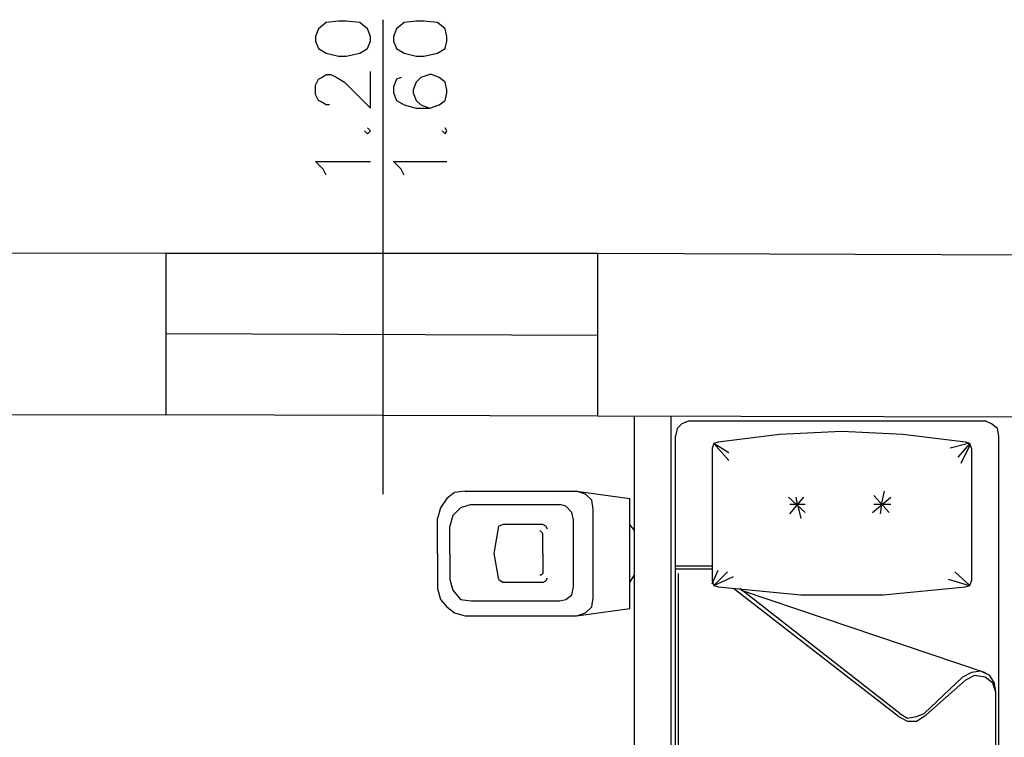
# Model space of a CAD drawing. Units: millimetres. Extents: x 0 to 1118, y -534 to 478.
# Drawn here: x 96 to 124, y 172 to 191 of the extents above; entities that cross this region are included whole.
import ezdxf

# ---------------------------------------------------------------- set-up
doc = ezdxf.new("R2010")
doc.units = ezdxf.units.MM
for name, color, linetype in [('C00-00-00-BLACK', 7, 'Continuous'), ('C00-FF-FF', 4, 'Continuous'), ('C7F-7F-7F', 9, 'Continuous')]:
    doc.layers.add(name, color=color, linetype=linetype)

msp = doc.modelspace()

# ---------------------------------------------------------------- linework, layer by layer
at = {"layer": 'C00-00-00-BLACK'}
for p, q in [((79.852, 184.986), (100.342, 184.944)), ((100.342, 180.457), (100.342, 184.944)), ((112.323, 180.414), (112.323, 184.944)), ((112.323, 184.944), (132.854, 184.859)), ((79.852, 180.499), (100.342, 180.457)), ((132.854, 180.372), (112.323, 180.414)), ((113.338, 155.053), (113.338, 180.414)), ((114.354, 154.041), (114.354, 180.414))]:
    msp.add_line(p, q, dxfattribs=at)
at = {"layer": 'C00-FF-FF'}
for p, q in [((104.788, 191.34), (104.575, 191.171)), ((105.125, 191.379), (104.788, 191.34)), ((105.337, 191.379), (105.125, 191.379)), ((105.719, 191.34), (105.337, 191.379)), ((105.93, 191.171), (105.719, 191.34)), ((106.946, 191.34), (106.733, 191.171)), ((107.285, 191.379), (106.946, 191.34)), ((107.497, 191.379), (107.285, 191.379)), ((107.877, 191.34), (107.497, 191.379)), ((108.089, 191.171), (107.877, 191.34)), ((104.575, 191.171), (104.491, 190.955)), ((106.015, 190.955), (105.93, 191.171)), ((106.733, 191.171), (106.649, 190.955)), ((108.132, 190.955), (108.089, 191.171)), ((104.491, 190.955), (104.491, 190.828)), ((104.491, 190.828), (104.575, 190.617)), ((105.93, 190.617), (106.015, 190.828)), ((106.015, 190.828), (106.015, 190.955)), ((106.649, 190.955), (106.649, 190.828)), ((106.649, 190.828), (106.733, 190.617)), ((108.089, 190.617), (108.132, 190.828)), ((108.132, 190.828), (108.132, 190.955)), ((104.575, 190.617), (104.788, 190.493)), ((104.788, 190.493), (105.125, 190.409)), ((105.337, 190.409), (105.719, 190.493)), ((105.719, 190.493), (105.93, 190.617)), ((106.733, 190.617), (106.946, 190.493)), ((106.946, 190.493), (107.285, 190.409)), ((107.497, 190.409), (107.877, 190.493)), ((107.877, 190.493), (108.089, 190.617)), ((105.125, 190.409), (105.337, 190.409)), ((107.285, 190.409), (107.497, 190.409)), ((106.015, 188.969), (106.015, 189.982)), ((104.491, 189.604), (104.575, 189.774)), ((104.575, 189.774), (104.659, 189.816)), ((104.659, 189.816), (104.788, 189.897)), ((104.788, 189.897), (104.914, 189.897)), ((104.914, 189.897), (105.084, 189.816)), ((105.084, 189.816), (105.295, 189.689)), ((105.295, 189.689), (106.015, 188.969)), ((106.733, 189.774), (106.649, 189.562)), ((106.861, 189.816), (106.733, 189.774)), ((107.285, 189.689), (107.2, 189.474)), ((107.411, 189.816), (107.285, 189.689)), ((107.665, 189.897), (107.411, 189.816)), ((107.708, 189.897), (107.665, 189.897)), ((107.92, 189.816), (107.708, 189.897)), ((108.089, 189.689), (107.92, 189.816)), ((108.132, 189.474), (108.089, 189.689)), ((104.491, 189.347), (104.491, 189.604)), ((106.649, 189.562), (106.649, 189.389)), ((106.649, 189.389), (106.733, 189.181)), ((107.2, 189.474), (107.2, 189.389)), ((107.2, 189.389), (107.285, 189.181)), ((108.089, 189.181), (108.132, 189.389)), ((108.132, 189.389), (108.132, 189.474)), ((104.575, 189.181), (104.491, 189.347)), ((104.659, 189.135), (104.575, 189.181)), ((104.788, 189.054), (104.659, 189.135)), ((106.733, 189.181), (106.946, 189.054)), ((107.285, 189.181), (107.411, 189.054)), ((107.92, 189.054), (108.089, 189.181)), ((104.872, 189.054), (104.788, 189.054)), ((106.946, 189.054), (107.285, 188.969)), ((107.285, 188.969), (107.665, 188.969)), ((107.411, 189.054), (107.665, 188.969)), ((107.665, 188.969), (107.92, 189.054)), ((105.845, 188.334), (105.93, 188.25)), ((106.015, 188.334), (105.93, 188.415)), ((105.93, 188.25), (106.015, 188.334)), ((108.004, 188.334), (108.089, 188.25)), ((108.132, 188.334), (108.089, 188.415)), ((108.089, 188.25), (108.132, 188.334)), ((104.702, 187.269), (104.491, 187.488)), ((104.491, 187.488), (106.015, 187.488)), ((106.861, 187.269), (106.649, 187.488)), ((106.649, 187.488), (108.132, 187.488)), ((104.788, 187.103), (104.702, 187.269)), ((106.946, 187.103), (106.861, 187.269))]:
    msp.add_line(p, q, dxfattribs=at)
at = {"layer": 'C7F-7F-7F'}
for p, q in [((106.353, 191.421), (106.353, 178.255)), ((100.342, 184.944), (112.323, 184.944)), ((112.323, 182.658), (100.342, 182.7)), ((112.323, 180.414), (100.342, 180.457)), ((114.523, 180.079), (114.481, 179.864)), ((114.651, 180.206), (114.523, 180.079)), ((114.862, 180.291), (114.651, 180.206)), ((114.862, 180.291), (123.074, 180.291)), ((123.244, 180.206), (123.074, 180.291)), ((123.413, 180.079), (123.244, 180.206)), ((123.456, 179.864), (123.413, 180.079)), ((114.481, 160.772), (114.481, 179.864)), ((117.361, 179.907), (115.666, 179.695)), ((119.096, 179.988), (117.361, 179.907)), ((120.789, 179.907), (119.096, 179.988)), ((122.524, 179.695), (120.789, 179.907)), ((123.456, 160.772), (123.456, 179.864)), ((115.539, 179.656), (115.498, 179.529)), ((115.666, 179.695), (115.539, 179.656)), ((115.962, 179.402), (115.539, 179.656)), ((115.539, 179.656), (115.962, 179.187)), ((122.61, 179.656), (122.101, 179.529)), ((122.651, 179.656), (122.313, 179.275)), ((122.651, 179.61), (122.398, 179.102)), ((122.651, 179.656), (122.524, 179.695)), ((122.694, 179.529), (122.651, 179.656)), ((115.498, 179.529), (115.498, 175.846)), ((122.694, 179.529), (122.694, 175.846)), ((108.343, 178.298), (108.132, 178.128)), ((108.639, 178.34), (108.343, 178.298)), ((108.639, 178.34), (111.729, 178.34)), ((111.984, 178.255), (111.729, 178.34)), ((111.729, 178.34), (113.211, 178.128)), ((112.153, 178.09), (111.984, 178.255)), ((117.614, 178.174), (118.079, 177.744)), ((117.656, 177.705), (118.037, 178.174)), ((117.868, 177.963), (117.825, 178.174)), ((119.942, 177.744), (120.45, 178.174)), ((119.985, 178.213), (120.408, 177.744)), ((120.197, 177.963), (120.281, 178.34)), ((108.132, 178.128), (107.961, 177.878)), ((108.809, 177.963), (108.512, 177.878)), ((108.809, 177.963), (111.264, 177.963)), ((111.434, 177.92), (111.264, 177.963)), ((111.602, 177.744), (111.434, 177.92)), ((112.196, 177.836), (112.153, 178.09)), ((113.211, 175.084), (113.211, 178.128)), ((118.079, 177.963), (117.656, 177.963)), ((117.868, 177.963), (117.953, 177.578)), ((120.45, 177.963), (119.985, 177.963)), ((120.197, 177.963), (120.154, 177.705)), ((107.961, 177.878), (107.877, 177.578)), ((108.3, 177.663), (108.216, 177.366)), ((108.512, 177.878), (108.3, 177.663)), ((111.645, 177.536), (111.602, 177.744)), ((112.196, 175.377), (112.196, 177.836)), ((107.877, 176.608), (107.877, 177.578)), ((108.216, 176.608), (108.216, 177.366)), ((109.443, 176.608), (109.571, 177.366)), ((109.698, 177.412), (109.571, 177.366)), ((110.799, 177.412), (109.698, 177.412)), ((110.883, 177.366), (110.799, 177.412)), ((110.925, 177.285), (110.883, 177.366)), ((111.645, 175.677), (111.645, 177.536)), ((113.338, 177.243), (113.211, 177.412)), ((110.756, 177.201), (110.713, 177.243)), ((110.799, 177.158), (110.756, 177.201)), ((110.799, 176.608), (110.799, 177.158)), ((113.338, 176.012), (113.338, 177.243)), ((107.877, 176.608), (107.877, 175.634)), ((108.216, 176.608), (108.216, 175.888)), ((109.571, 175.888), (109.443, 176.608)), ((110.799, 176.608), (110.799, 176.054)), ((114.481, 176.266), (115.498, 176.266)), ((110.713, 176.012), (110.756, 176.012)), ((110.756, 176.012), (110.799, 176.054)), ((113.211, 175.804), (113.338, 176.012)), ((114.481, 176.181), (115.498, 176.181)), ((114.566, 160.772), (114.566, 176.054)), ((115.498, 175.761), (115.666, 176.139)), ((115.539, 175.719), (115.921, 176.096)), ((122.651, 175.719), (122.228, 176.096)), ((108.216, 175.888), (108.3, 175.585)), ((109.571, 175.888), (109.698, 175.804)), ((110.799, 175.804), (109.698, 175.804)), ((110.799, 175.804), (110.883, 175.846)), ((110.883, 175.846), (110.925, 175.931)), ((115.498, 175.846), (115.539, 175.719)), ((115.539, 175.719), (116.09, 175.969)), ((115.539, 175.719), (115.666, 175.677)), ((122.61, 175.719), (122.059, 175.888)), ((122.524, 175.677), (122.651, 175.719)), ((122.651, 175.719), (122.694, 175.846)), ((107.877, 175.634), (107.961, 175.334)), ((108.3, 175.585), (108.512, 175.334)), ((111.434, 175.334), (111.602, 175.461)), ((111.602, 175.461), (111.645, 175.677)), ((115.666, 175.677), (117.953, 175.461)), ((120.663, 172.078), (116.09, 175.634)), ((120.704, 172.163), (116.26, 175.634)), ((116.301, 175.585), (123.074, 173.303)), ((117.953, 175.461), (120.238, 175.461)), ((120.238, 175.461), (122.524, 175.677)), ((107.961, 175.334), (108.132, 175.126)), ((108.512, 175.334), (108.809, 175.292)), ((108.809, 175.292), (111.264, 175.292)), ((111.264, 175.292), (111.434, 175.334)), ((112.153, 175.126), (112.196, 175.377)), ((108.132, 175.126), (108.343, 174.957)), ((108.343, 174.957), (108.639, 174.872)), ((111.729, 174.872), (113.211, 175.084)), ((111.729, 174.872), (111.984, 174.957)), ((111.984, 174.957), (112.153, 175.126)), ((108.639, 174.872), (111.729, 174.872)), ((122.694, 173.303), (122.44, 173.175)), ((122.949, 173.341), (122.694, 173.303)), ((123.202, 173.218), (122.949, 173.341)), ((122.44, 173.175), (121.382, 172.163)), ((122.524, 173.091), (121.425, 172.121)), ((122.778, 173.218), (122.524, 173.091)), ((123.074, 173.175), (122.778, 173.218)), ((123.286, 173.01), (123.074, 173.175)), ((123.329, 173.01), (123.202, 173.218)), ((123.37, 172.756), (123.286, 173.01)), ((123.37, 172.756), (123.329, 173.01)), ((123.37, 160.857), (123.37, 172.756)), ((120.704, 172.163), (120.916, 172.036)), ((121.17, 172.078), (121.382, 172.163)), ((120.663, 172.078), (120.916, 171.951)), ((120.916, 172.036), (121.17, 172.078)), ((120.916, 171.951), (121.17, 171.951)), ((121.17, 171.951), (121.425, 172.121))]:
    msp.add_line(p, q, dxfattribs=at)

doc.saveas('drawing.dxf')
